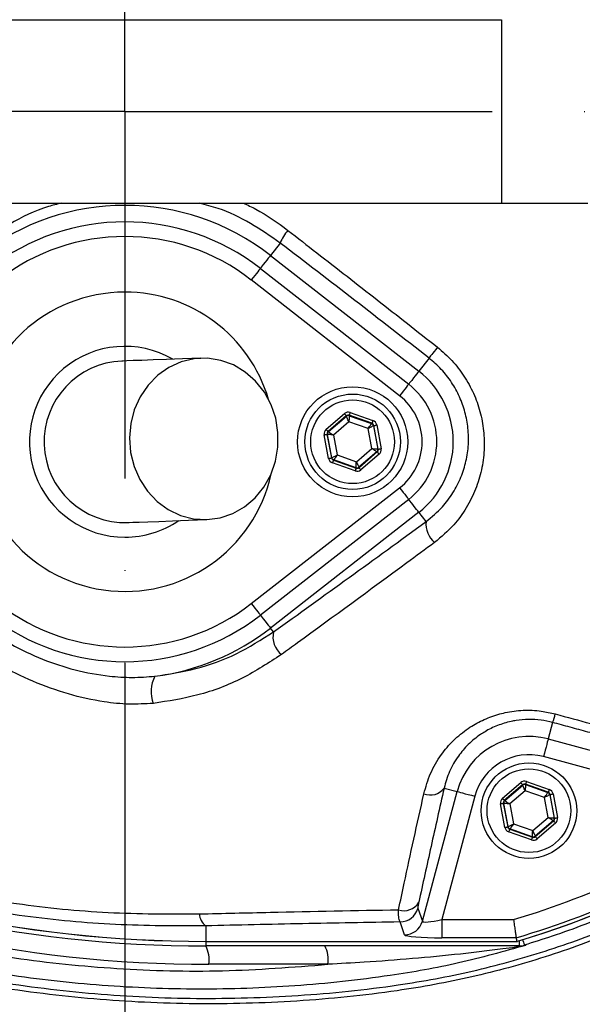
# Model space of a CAD drawing. Extents: x 0 to 10040, y 0 to 6534.
# Drawn here: x 3091 to 3167, y 1280 to 1414 of the extents above; entities that cross this region are included whole.
import ezdxf

# ---------------------------------------------------------------- set-up
doc = ezdxf.new("R2010")
doc.units = 0
doc.header["$LTSCALE"] = 5
doc.linetypes.add('GEN7', pattern=[15, 10, -2.5, 0, -2.5])
doc.layers.get('0').update_dxf_attribs({"linetype": 'CONTINUOUS'})
doc.layers.get('DEFPOINTS').update_dxf_attribs({"linetype": 'CONTINUOUS'})
doc.layers.add('7', color=4, linetype='GEN7')
doc.styles.add('ISO', font='GENISO.SHX')
doc.dimstyles.new('GEN-ISO', dxfattribs={"dimtxt": 50, "dimasz": 50, "dimexe": 40, "dimexo": 1, "dimgap": 30, "dimtad": 0, "dimtih": 1, "dimtoh": 1, "dimdec": 1, "dimtxsty": 'ISO', "dimcen": 2, "dimclrd": 256, "dimclre": 256, "dimclrt": 2, "dimazin": 3, "dimtp": 0.1, "dimtm": 0.1, "dimtfac": 0.05, "dimtdec": 1, "dimtix": 1, "dimtmove": 0, "dimatfit": 3, "dimtolj": 1})

# ---------------------------------------------------------------- blocks, each defined once
blk = doc.blocks.new('*D25')
at = {"color": 3}
for p, q in [((3415.98, 1401.55), (3716.45, 1401.55)), ((3691.45, 1111.55), (3691.45, 1366.55)), ((3081.86, 1076.55), (3716.45, 1076.55))]:
    blk.add_line(p, q, dxfattribs=at)
for points in [[(3685.62, 1366.55), (3697.28, 1366.55), (3691.45, 1401.55)], [(3685.62, 1111.55), (3697.28, 1111.55), (3691.45, 1076.55)]]:
    blk.add_solid(points, dxfattribs=at)
at = {"layer": 'DEFPOINTS', "color": 0}
for p in [(3414.98, 1401.55), (3691.45, 1401.55), (3080.86, 1076.55)]:
    blk.add_point(p, dxfattribs=at)
at = {"color": 2, "insert": (3635.78, 1239.05), "char_height": 50, "attachment_point": 5, "rotation": 90, "style": 'ISO'}
blk.add_mtext('\\A1;325', dxfattribs=at)
blk = doc.blocks.new('*D26')
at = {"color": 3}
for p, q in [((3136.05, 1640.35), (3716.45, 1640.35)), ((3691.45, 1605.35), (3691.45, 1436.55)), ((3415.98, 1401.55), (3716.45, 1401.55))]:
    blk.add_line(p, q, dxfattribs=at)
for points in [[(3685.62, 1605.35), (3697.28, 1605.35), (3691.45, 1640.35)], [(3685.62, 1436.55), (3697.28, 1436.55), (3691.45, 1401.55)]]:
    blk.add_solid(points, dxfattribs=at)
at = {"layer": 'DEFPOINTS', "color": 0}
for p in [(3135.05, 1640.35), (3414.98, 1401.55), (3691.45, 1401.55)]:
    blk.add_point(p, dxfattribs=at)
at = {"color": 2, "insert": (3635.82, 1520.95), "char_height": 50, "attachment_point": 5, "rotation": 90, "style": 'ISO'}
blk.add_mtext('\\A1;239', dxfattribs=at)
blk = doc.blocks.new('*D27')
at = {"color": 3}
for p, q in [((2764.98, 1382.25), (2764.98, 811.35)), ((3419.98, 1382.25), (3419.98, 811.35)), ((3384.98, 836.35), (2799.98, 836.35))]:
    blk.add_line(p, q, dxfattribs=at)
for points in [[(2799.98, 842.18), (2799.98, 830.51), (2764.98, 836.35)], [(3384.98, 842.18), (3384.98, 830.51), (3419.98, 836.35)]]:
    blk.add_solid(points, dxfattribs=at)
at = {"layer": 'DEFPOINTS', "color": 0}
for p in [(2764.98, 1383.25), (3419.98, 1383.25), (2764.98, 836.35)]:
    blk.add_point(p, dxfattribs=at)
at = {"color": 2, "insert": (3092.48, 893.3), "char_height": 50, "attachment_point": 5, "style": 'ISO'}
blk.add_mtext('\\A1;655', dxfattribs=at)

msp = doc.modelspace()

# ---------------------------------------------------------------- linework, layer by layer
at = {"color": 7, "linetype": 'CONTINUOUS'}
for p, q in [((3074.19, 1414.05), (3156.24, 1414.05)), ((3156.24, 1414.05), (3156.24, 1389.05)), ((3074.19, 1389.05), (3156.24, 1389.05)), ((3156.24, 1389.05), (3168.01, 1389.05)), ((3126.12, 1383.63), (3124.8, 1381.93)), ((3124.8, 1381.93), (3144.99, 1366.17)), ((3123.42, 1380.17), (3143.61, 1364.41)), ((3142.38, 1362.83), (3122.19, 1378.59)), ((3146.38, 1367.95), (3144.99, 1366.17)), ((3132.37, 1358.25), (3134.86, 1360.39)), ((3135.65, 1360.53), (3138.74, 1359.44)), ((3135.12, 1360.08), (3132.63, 1357.95)), ((3132.68, 1357.93), (3135.13, 1360.03)), ((3135.48, 1359.27), (3133.38, 1357.47)), ((3135.13, 1360.03), (3135.12, 1360.08)), ((3138.08, 1358.35), (3135.48, 1359.27)), ((3135.51, 1360.16), (3135.52, 1360.1)), ((3138.61, 1359.07), (3135.51, 1360.16)), ((3135.52, 1360.1), (3138.57, 1359.03)), ((3138.57, 1359.03), (3138.61, 1359.07)), ((3139.26, 1358.84), (3139.87, 1355.61)), ((3132.7, 1354.27), (3132.1, 1357.5)), ((3132.55, 1357.55), (3132.49, 1357.57)), ((3132.49, 1357.57), (3133.1, 1354.34)), ((3133.14, 1354.38), (3132.55, 1357.55)), ((3132.63, 1357.95), (3132.68, 1357.93)), ((3138.59, 1355.63), (3138.08, 1358.35)), ((3138.87, 1358.76), (3138.83, 1358.72)), ((3138.83, 1358.72), (3139.42, 1355.55)), ((3139.47, 1355.53), (3138.87, 1358.76)), ((3133.38, 1357.47), (3133.88, 1354.75)), ((3136.49, 1353.84), (3138.59, 1355.63)), ((3139.29, 1355.18), (3136.84, 1353.08)), ((3136.85, 1353.02), (3139.34, 1355.16)), ((3139.6, 1354.85), (3137.11, 1352.72)), ((3139.34, 1355.16), (3139.29, 1355.18)), ((3139.42, 1355.55), (3139.47, 1355.53)), ((3133.1, 1354.34), (3133.14, 1354.38)), ((3136.32, 1352.57), (3133.22, 1353.66)), ((3133.4, 1354.08), (3133.36, 1354.04)), ((3133.36, 1354.04), (3136.45, 1352.95)), ((3136.44, 1353), (3133.4, 1354.08)), ((3133.88, 1354.75), (3136.49, 1353.84)), ((3136.45, 1352.95), (3136.44, 1353)), ((3136.84, 1353.08), (3136.85, 1353.02)), ((3122.19, 1334.51), (3142.38, 1350.27)), ((3143.61, 1348.7), (3123.42, 1332.93)), ((3144.99, 1346.94), (3124.8, 1331.17)), ((3145.97, 1345.68), (3144.99, 1346.94)), ((3125.21, 1330.65), (3124.8, 1331.17)), ((3163.2, 1318.31), (3162.6, 1316.07)), ((3162.6, 1316.07), (3193.38, 1307.82)), ((3189.29, 1306.33), (3161.96, 1313.66)), ((3148.44, 1309.38), (3150.2, 1308.91)), ((3156.37, 1307.99), (3158.86, 1310.12)), ((3159.12, 1309.82), (3156.63, 1307.68)), ((3156.68, 1307.67), (3159.13, 1309.76)), ((3159.13, 1309.76), (3159.12, 1309.82)), ((3159.51, 1309.89), (3159.52, 1309.84)), ((3162.61, 1308.8), (3159.51, 1309.89)), ((3159.52, 1309.84), (3162.57, 1308.77)), ((3159.65, 1310.27), (3162.74, 1309.18)), ((3145.47, 1291.23), (3150.2, 1308.91)), ((3152.62, 1308.26), (3148.11, 1291.47)), ((3159.48, 1309.01), (3157.38, 1307.21)), ((3162.08, 1308.09), (3159.48, 1309.01)), ((3162.59, 1305.37), (3162.08, 1308.09)), ((3162.57, 1308.77), (3162.61, 1308.8)), ((3162.87, 1308.5), (3162.83, 1308.46)), ((3162.83, 1308.46), (3163.42, 1305.29)), ((3163.47, 1305.27), (3162.87, 1308.5)), ((3163.26, 1308.57), (3163.87, 1305.35)), ((3156.7, 1304.01), (3156.1, 1307.23)), ((3156.55, 1307.29), (3156.49, 1307.31)), ((3156.49, 1307.31), (3157.1, 1304.08)), ((3157.14, 1304.12), (3156.55, 1307.29)), ((3156.63, 1307.68), (3156.68, 1307.67)), ((3157.38, 1307.21), (3157.88, 1304.49)), ((3160.49, 1303.57), (3162.59, 1305.37)), ((3163.42, 1305.29), (3163.47, 1305.27)), ((3157.1, 1304.08), (3157.14, 1304.12)), ((3157.88, 1304.49), (3160.49, 1303.57)), ((3163.29, 1304.91), (3160.84, 1302.81)), ((3160.85, 1302.76), (3163.34, 1304.89)), ((3163.6, 1304.59), (3161.11, 1302.45)), ((3163.34, 1304.89), (3163.29, 1304.91)), ((3160.32, 1302.31), (3157.22, 1303.4)), ((3157.4, 1303.81), (3157.36, 1303.78)), ((3157.36, 1303.78), (3160.45, 1302.69)), ((3160.44, 1302.74), (3157.4, 1303.81)), ((3160.45, 1302.69), (3160.44, 1302.74)), ((3160.84, 1302.81), (3160.85, 1302.76)), ((3144.85, 1292.99), (3145.47, 1291.23)), ((3115.98, 1290.6), (3115.98, 1288.49)), ((3143.06, 1289.39), (3142.44, 1291.14)), ((3148.11, 1291.47), (3157.88, 1291.47)), ((3148.11, 1291.47), (3148.11, 1288.97)), ((3115.98, 1288.49), (3158.31, 1288.49)), ((3115.98, 1288.48), (3115.98, 1288.49)), ((3115.98, 1288.48), (3115.98, 1287.86)), ((3158.63, 1287.86), (3115.98, 1287.86)), ((3158.24, 1288.97), (3148.11, 1288.97)), ((3158.63, 1288.58), (3158.63, 1287.86)), ((3132.62, 1285.36), (3116.42, 1285.36))]:
    msp.add_line(p, q, dxfattribs=at)
for points in [[(3124.8, 1381.93), (3124.75, 1381.87), (3124.65, 1381.74), (3124.5, 1381.55), (3124.3, 1381.3), (3124.08, 1381.01), (3123.82, 1380.68), (3123.55, 1380.33), (3123.42, 1380.17)], [(3123.42, 1380.17), (3123.4, 1380.15), (3123.34, 1380.06), (3123.22, 1379.92), (3123.07, 1379.72), (3122.88, 1379.48), (3122.67, 1379.2), (3122.43, 1378.91), (3122.19, 1378.59)], [(3147.53, 1369.43), (3147.31, 1369.14), (3147.1, 1368.87), (3146.91, 1368.63), (3146.74, 1368.42), (3146.6, 1368.24), (3146.5, 1368.1), (3146.42, 1368), (3146.38, 1367.95)], [(3115.33, 1367.93), (3112.84, 1367.84), (3110.66, 1367.77), (3108.82, 1367.7), (3107.3, 1367.64), (3106.11, 1367.6), (3105.26, 1367.57), (3104.75, 1367.55), (3104.58, 1367.55)], [(3116.13, 1345.95), (3117.93, 1346.19), (3119.66, 1346.78), (3121.26, 1347.69), (3122.69, 1348.9), (3123.89, 1350.37), (3124.83, 1352.06), (3125.48, 1353.89), (3125.81, 1355.83), (3125.82, 1357.8), (3125.51, 1359.75), (3124.88, 1361.6), (3123.96, 1363.3), (3122.77, 1364.8), (3121.36, 1366.05), (3119.76, 1367.01), (3118.04, 1367.64), (3116.24, 1367.92), (3114.42, 1367.86), (3112.65, 1367.44), (3110.98, 1366.69), (3109.45, 1365.62), (3108.13, 1364.27), (3107.06, 1362.69), (3106.26, 1360.92), (3105.77, 1359.03), (3105.59, 1357.07), (3105.75, 1355.1), (3106.22, 1353.2), (3107, 1351.41), (3108.06, 1349.8), (3109.37, 1348.42), (3110.88, 1347.32), (3112.54, 1346.52), (3114.31, 1346.06), (3116.13, 1345.95)], [(3144.99, 1366.17), (3144.94, 1366.1), (3144.84, 1365.97), (3144.69, 1365.78), (3144.5, 1365.54), (3144.27, 1365.25), (3144.02, 1364.92), (3143.74, 1364.57), (3143.62, 1364.41)], [(3143.61, 1364.41), (3143.59, 1364.38), (3143.53, 1364.29), (3143.42, 1364.15), (3143.26, 1363.95), (3143.07, 1363.71), (3142.86, 1363.44), (3142.63, 1363.14), (3142.38, 1362.83)], [(3134.86, 1360.39), (3134.91, 1360.33), (3134.96, 1360.27), (3135, 1360.22), (3135.04, 1360.17), (3135.07, 1360.14), (3135.1, 1360.11), (3135.11, 1360.09), (3135.12, 1360.08)], [(3135.65, 1360.53), (3135.62, 1360.46), (3135.6, 1360.39), (3135.57, 1360.33), (3135.55, 1360.27), (3135.54, 1360.22), (3135.52, 1360.19), (3135.52, 1360.17), (3135.51, 1360.16)], [(3135.48, 1359.27), (3135.41, 1359.42), (3135.34, 1359.56), (3135.29, 1359.69), (3135.23, 1359.8), (3135.19, 1359.9), (3135.16, 1359.97), (3135.14, 1360.01), (3135.13, 1360.03)], [(3135.52, 1360.1), (3135.52, 1360.08), (3135.52, 1360.03), (3135.51, 1359.96), (3135.51, 1359.85), (3135.5, 1359.73), (3135.49, 1359.58), (3135.48, 1359.43), (3135.48, 1359.27)], [(3138.08, 1358.35), (3138.18, 1358.48), (3138.27, 1358.61), (3138.35, 1358.72), (3138.42, 1358.83), (3138.48, 1358.91), (3138.53, 1358.97), (3138.56, 1359.01), (3138.57, 1359.03)], [(3138.74, 1359.44), (3138.72, 1359.37), (3138.69, 1359.3), (3138.67, 1359.24), (3138.65, 1359.18), (3138.63, 1359.13), (3138.62, 1359.1), (3138.61, 1359.07), (3138.61, 1359.07)], [(3138.87, 1358.76), (3138.88, 1358.76), (3138.9, 1358.77), (3138.94, 1358.77), (3138.99, 1358.78), (3139.05, 1358.79), (3139.11, 1358.81), (3139.19, 1358.82), (3139.26, 1358.84)], [(3132.1, 1357.5), (3132.18, 1357.51), (3132.25, 1357.52), (3132.32, 1357.54), (3132.38, 1357.55), (3132.42, 1357.56), (3132.46, 1357.56), (3132.48, 1357.57), (3132.49, 1357.57)], [(3132.37, 1358.25), (3132.42, 1358.19), (3132.46, 1358.14), (3132.51, 1358.08), (3132.55, 1358.04), (3132.58, 1358), (3132.61, 1357.97), (3132.62, 1357.95), (3132.63, 1357.95)], [(3133.38, 1357.47), (3133.22, 1357.49), (3133.06, 1357.5), (3132.92, 1357.52), (3132.79, 1357.53), (3132.69, 1357.54), (3132.61, 1357.54), (3132.57, 1357.55), (3132.55, 1357.55)], [(3132.68, 1357.93), (3132.7, 1357.92), (3132.74, 1357.89), (3132.8, 1357.85), (3132.89, 1357.79), (3132.99, 1357.72), (3133.11, 1357.64), (3133.24, 1357.56), (3133.38, 1357.47)], [(3138.83, 1358.72), (3138.81, 1358.72), (3138.77, 1358.69), (3138.7, 1358.66), (3138.6, 1358.61), (3138.49, 1358.56), (3138.36, 1358.49), (3138.23, 1358.42), (3138.08, 1358.35)], [(3139.29, 1355.18), (3139.27, 1355.19), (3139.23, 1355.21), (3139.16, 1355.26), (3139.08, 1355.31), (3138.97, 1355.38), (3138.85, 1355.46), (3138.72, 1355.55), (3138.59, 1355.63)], [(3138.59, 1355.63), (3138.75, 1355.62), (3138.9, 1355.6), (3139.05, 1355.59), (3139.17, 1355.58), (3139.27, 1355.57), (3139.35, 1355.56), (3139.4, 1355.56), (3139.42, 1355.55)], [(3139.34, 1355.16), (3139.35, 1355.15), (3139.36, 1355.13), (3139.38, 1355.1), (3139.42, 1355.07), (3139.46, 1355.02), (3139.5, 1354.97), (3139.55, 1354.91), (3139.6, 1354.85)], [(3139.47, 1355.53), (3139.48, 1355.54), (3139.5, 1355.54), (3139.54, 1355.55), (3139.59, 1355.56), (3139.65, 1355.57), (3139.72, 1355.58), (3139.79, 1355.59), (3139.87, 1355.61)], [(3132.7, 1354.27), (3132.78, 1354.28), (3132.85, 1354.3), (3132.92, 1354.31), (3132.98, 1354.32), (3133.03, 1354.33), (3133.06, 1354.34), (3133.09, 1354.34), (3133.1, 1354.34)], [(3133.14, 1354.38), (3133.16, 1354.39), (3133.2, 1354.41), (3133.27, 1354.45), (3133.36, 1354.49), (3133.47, 1354.55), (3133.6, 1354.61), (3133.74, 1354.68), (3133.88, 1354.75)], [(3133.36, 1354.04), (3133.35, 1354.03), (3133.35, 1354.01), (3133.33, 1353.97), (3133.32, 1353.93), (3133.3, 1353.87), (3133.27, 1353.81), (3133.25, 1353.73), (3133.22, 1353.66)], [(3133.88, 1354.75), (3133.79, 1354.62), (3133.7, 1354.5), (3133.62, 1354.38), (3133.54, 1354.28), (3133.48, 1354.19), (3133.44, 1354.13), (3133.41, 1354.09), (3133.4, 1354.08)], [(3136.44, 1353), (3136.44, 1353.02), (3136.45, 1353.07), (3136.45, 1353.15), (3136.46, 1353.25), (3136.46, 1353.38), (3136.47, 1353.52), (3136.48, 1353.67), (3136.49, 1353.84)], [(3136.49, 1353.84), (3136.56, 1353.69), (3136.62, 1353.55), (3136.68, 1353.42), (3136.73, 1353.3), (3136.78, 1353.21), (3136.81, 1353.14), (3136.83, 1353.09), (3136.84, 1353.08)], [(3136.45, 1352.95), (3136.45, 1352.94), (3136.44, 1352.92), (3136.43, 1352.88), (3136.41, 1352.84), (3136.39, 1352.78), (3136.37, 1352.71), (3136.35, 1352.64), (3136.32, 1352.57)], [(3136.85, 1353.02), (3136.85, 1353.01), (3136.87, 1353), (3136.89, 1352.97), (3136.92, 1352.93), (3136.96, 1352.88), (3137.01, 1352.83), (3137.06, 1352.78), (3137.11, 1352.72)], [(3142.38, 1350.27), (3142.63, 1349.96), (3142.86, 1349.66), (3143.07, 1349.39), (3143.26, 1349.15), (3143.42, 1348.95), (3143.53, 1348.81), (3143.59, 1348.72), (3143.61, 1348.7)], [(3144.99, 1346.94), (3144.94, 1347), (3144.84, 1347.13), (3144.69, 1347.32), (3144.5, 1347.57), (3144.27, 1347.86), (3144.02, 1348.19), (3143.74, 1348.54), (3143.62, 1348.7)], [(3105.38, 1345.56), (3105.55, 1345.57), (3106.06, 1345.58), (3106.91, 1345.61), (3108.09, 1345.66), (3109.61, 1345.71), (3111.46, 1345.78), (3113.63, 1345.86), (3116.13, 1345.95)], [(3122.19, 1334.51), (3122.43, 1334.2), (3122.67, 1333.9), (3122.88, 1333.63), (3123.07, 1333.39), (3123.22, 1333.19), (3123.34, 1333.05), (3123.4, 1332.96), (3123.42, 1332.93)], [(3123.42, 1332.93), (3123.55, 1332.77), (3123.82, 1332.42), (3124.08, 1332.09), (3124.3, 1331.8), (3124.5, 1331.56), (3124.65, 1331.37), (3124.75, 1331.24), (3124.8, 1331.17)], [(3162.6, 1316.07), (3162.59, 1316), (3162.54, 1315.85), (3162.48, 1315.62), (3162.4, 1315.32), (3162.31, 1314.96), (3162.2, 1314.55), (3162.08, 1314.11), (3161.96, 1313.66)], [(3158.86, 1310.12), (3158.91, 1310.07), (3158.96, 1310.01), (3159, 1309.96), (3159.04, 1309.91), (3159.07, 1309.87), (3159.1, 1309.85), (3159.11, 1309.83), (3159.12, 1309.82)], [(3159.48, 1309.01), (3159.41, 1309.15), (3159.34, 1309.29), (3159.29, 1309.42), (3159.23, 1309.54), (3159.19, 1309.63), (3159.16, 1309.7), (3159.14, 1309.75), (3159.13, 1309.76)], [(3159.52, 1309.84), (3159.52, 1309.82), (3159.52, 1309.77), (3159.51, 1309.69), (3159.51, 1309.59), (3159.5, 1309.46), (3159.49, 1309.32), (3159.48, 1309.17), (3159.48, 1309.01)], [(3159.65, 1310.27), (3159.62, 1310.2), (3159.6, 1310.13), (3159.57, 1310.06), (3159.55, 1310.01), (3159.54, 1309.96), (3159.52, 1309.92), (3159.52, 1309.9), (3159.51, 1309.89)], [(3150.2, 1308.91), (3150.27, 1308.89), (3150.42, 1308.85), (3150.65, 1308.79), (3150.95, 1308.71), (3151.31, 1308.61), (3151.72, 1308.5), (3152.16, 1308.39), (3152.62, 1308.26)], [(3156.37, 1307.99), (3156.42, 1307.93), (3156.46, 1307.87), (3156.51, 1307.82), (3156.55, 1307.78), (3156.58, 1307.74), (3156.61, 1307.71), (3156.62, 1307.69), (3156.63, 1307.68)], [(3162.08, 1308.09), (3162.18, 1308.22), (3162.27, 1308.34), (3162.35, 1308.46), (3162.42, 1308.56), (3162.48, 1308.65), (3162.53, 1308.71), (3162.56, 1308.75), (3162.57, 1308.77)], [(3162.83, 1308.46), (3162.81, 1308.45), (3162.77, 1308.43), (3162.7, 1308.4), (3162.6, 1308.35), (3162.49, 1308.29), (3162.36, 1308.23), (3162.23, 1308.16), (3162.08, 1308.09)], [(3162.74, 1309.18), (3162.72, 1309.11), (3162.69, 1309.04), (3162.67, 1308.97), (3162.65, 1308.92), (3162.63, 1308.87), (3162.62, 1308.83), (3162.61, 1308.81), (3162.61, 1308.8)], [(3162.87, 1308.5), (3162.88, 1308.5), (3162.9, 1308.5), (3162.94, 1308.51), (3162.99, 1308.52), (3163.05, 1308.53), (3163.11, 1308.54), (3163.19, 1308.56), (3163.26, 1308.57)], [(3156.1, 1307.23), (3156.18, 1307.25), (3156.25, 1307.26), (3156.32, 1307.27), (3156.38, 1307.29), (3156.42, 1307.29), (3156.46, 1307.3), (3156.48, 1307.31), (3156.49, 1307.31)], [(3157.38, 1307.21), (3157.22, 1307.22), (3157.06, 1307.24), (3156.92, 1307.25), (3156.79, 1307.26), (3156.69, 1307.27), (3156.61, 1307.28), (3156.57, 1307.29), (3156.55, 1307.29)], [(3156.68, 1307.67), (3156.7, 1307.66), (3156.74, 1307.63), (3156.8, 1307.59), (3156.89, 1307.53), (3156.99, 1307.46), (3157.11, 1307.38), (3157.24, 1307.3), (3157.38, 1307.21)], [(3163.29, 1304.91), (3163.27, 1304.92), (3163.23, 1304.95), (3163.16, 1304.99), (3163.08, 1305.05), (3162.97, 1305.12), (3162.85, 1305.2), (3162.72, 1305.28), (3162.59, 1305.37)], [(3162.59, 1305.37), (3162.75, 1305.36), (3162.9, 1305.34), (3163.05, 1305.33), (3163.17, 1305.31), (3163.27, 1305.3), (3163.35, 1305.3), (3163.4, 1305.29), (3163.42, 1305.29)], [(3163.47, 1305.27), (3163.48, 1305.27), (3163.5, 1305.28), (3163.54, 1305.28), (3163.59, 1305.29), (3163.65, 1305.3), (3163.72, 1305.32), (3163.79, 1305.33), (3163.87, 1305.35)], [(3156.7, 1304.01), (3156.78, 1304.02), (3156.85, 1304.03), (3156.92, 1304.05), (3156.98, 1304.06), (3157.03, 1304.07), (3157.06, 1304.07), (3157.09, 1304.08), (3157.1, 1304.08)], [(3157.14, 1304.12), (3157.16, 1304.13), (3157.2, 1304.15), (3157.27, 1304.18), (3157.36, 1304.23), (3157.47, 1304.29), (3157.6, 1304.35), (3157.74, 1304.42), (3157.88, 1304.49)], [(3157.88, 1304.49), (3157.79, 1304.36), (3157.7, 1304.23), (3157.62, 1304.12), (3157.54, 1304.02), (3157.48, 1303.93), (3157.44, 1303.87), (3157.41, 1303.83), (3157.4, 1303.81)], [(3163.34, 1304.89), (3163.35, 1304.89), (3163.36, 1304.87), (3163.38, 1304.84), (3163.42, 1304.8), (3163.46, 1304.76), (3163.5, 1304.71), (3163.55, 1304.65), (3163.6, 1304.59)], [(3157.36, 1303.78), (3157.35, 1303.77), (3157.35, 1303.75), (3157.33, 1303.71), (3157.32, 1303.66), (3157.3, 1303.61), (3157.27, 1303.54), (3157.25, 1303.47), (3157.22, 1303.4)], [(3160.45, 1302.69), (3160.45, 1302.68), (3160.44, 1302.65), (3160.43, 1302.62), (3160.41, 1302.57), (3160.39, 1302.52), (3160.37, 1302.45), (3160.35, 1302.38), (3160.32, 1302.31)], [(3160.44, 1302.74), (3160.44, 1302.76), (3160.45, 1302.81), (3160.45, 1302.89), (3160.46, 1302.99), (3160.46, 1303.11), (3160.47, 1303.26), (3160.48, 1303.41), (3160.49, 1303.57)], [(3160.49, 1303.57), (3160.56, 1303.43), (3160.62, 1303.29), (3160.68, 1303.16), (3160.73, 1303.04), (3160.78, 1302.95), (3160.81, 1302.88), (3160.83, 1302.83), (3160.84, 1302.81)], [(3160.85, 1302.76), (3160.85, 1302.75), (3160.87, 1302.73), (3160.89, 1302.71), (3160.92, 1302.67), (3160.96, 1302.62), (3161.01, 1302.57), (3161.06, 1302.51), (3161.11, 1302.45)], [(3159.12, 1288.72), (3159.15, 1288.62), (3159.22, 1288.4), (3159.27, 1288.22), (3159.32, 1288.09), (3159.34, 1288), (3159.35, 1287.97)]]:
    msp.add_lwpolyline(points, dxfattribs=at)
for centre, radius in [((3104.98, 1401.55), 162.5), ((3104.98, 1401.55), 160), ((3135.98, 1356.55), 7.5), ((3135.98, 1356.55), 6.5), ((3135.98, 1356.55), 5.7), ((3159.98, 1306.29), 6.5), ((3159.98, 1306.29), 5.7)]:
    msp.add_circle(centre, radius, dxfattribs=at)
for centre, radius, start, end in [((3104.98, 1401.55), 162.5, 90, 270), ((3104.98, 1401.55), 162.5, 270, 0), ((3104.98, 1356.55), 32.2, 52.0201, 127.9799), ((3104.98, 1356.55), 29.96, 52.0201, 127.9799), ((3104.98, 1356.55), 27.96, 52.0201, 127.9799), ((3131.85, 1381.32), 6.17, 139.3049, 158.0448), ((3104.98, 1356.55), 20.39, 90, 347.6961), ((3104.98, 1356.55), 20.39, 16.4548, 90), ((3124.98, 1401.55), 117.88, 286.424, 346.1844), ((3124.98, 1401.55), 117.87, 286.4237, 345.8468), ((3104.98, 1356.55), 13, 59.8712, 270), ((3104.98, 1356.55), 11, 92.0755, 272.0755), ((3137.48, 1356.55), 12.2, 307.9799, 52.0201), ((3137.48, 1356.55), 9.96, 0, 52.0201), ((3137.48, 1356.55), 7.96, 307.9799, 52.0201), ((3135.39, 1359.72), 0.4, 70.5937, 130.5742), ((3138.43, 1358.65), 0.4, 10.5934, 70.574), ((3132.94, 1357.62), 0.4, 130.5942, 190.5731), ((3137.48, 1356.55), 9.96, 307.9799, 0), ((3139.03, 1355.48), 0.4, 310.5949, 10.5723), ((3133.53, 1354.45), 0.4, 190.5946, 250.5725), ((3136.58, 1353.38), 0.4, 250.5937, 310.5742), ((3104.98, 1356.55), 13, 270, 304.2797), ((3149.35, 1345.39), 3.39, 175.0909, 229.1498), ((3104.98, 1356.55), 27.96, 232.0201, 307.9799), ((3104.98, 1356.55), 29.96, 232.0201, 307.9799), ((3104.98, 1356.55), 32.2, 277.2767, 307.9799), ((3128.2, 1329.96), 3.07, 167.0174, 231.3788), ((3112.98, 1322.53), 4.44, 152.0162, 201.4116), ((3153.56, 1322.01), 10.33, 339.0087, 345.7633), ((3159.98, 1306.29), 10.12, 75, 165), ((3159.98, 1306.29), 7.63, 75, 165), ((3146.57, 1310.75), 2.32, 247.4702, 323.8778), ((3159.39, 1309.46), 0.4, 70.5938, 130.5728), ((3162.43, 1308.39), 0.4, 10.5937, 70.573), ((3156.94, 1307.36), 0.4, 130.5964, 190.5718), ((3124.98, 1401.55), 114.9, 286.6365, 304.0321), ((3163.03, 1305.22), 0.4, 310.595, 10.5722), ((3115.98, 1459.86), 172, 245, 270), ((3115.98, 1459.86), 171.38, 245, 270), ((3115.98, 1459.86), 171.37, 245, 270), ((3157.53, 1304.19), 0.4, 190.5953, 250.5728), ((3124.98, 1401.55), 117.39, 286.4578, 304.0321), ((3160.58, 1303.12), 0.4, 250.5952, 310.5717), ((3116.42, 1459.86), 174.5, 245, 270), ((3142.99, 1294.96), 2.29, 250.5827, 330.1692), ((3117.43, 1292.45), 2.35, 185.3904, 231.8834), ((3142.43, 1293.65), 2.51, 270.1206, 344.6973), ((3143.05, 1291.89), 2.51, 270.1206, 344.6971), ((3112.49, 1285.97), 3.97, 351.2206, 28.4816), ((3128.7, 1285.97), 3.97, 351.2206, 28.4815), ((3158.75, 1286.89), 0.976, 90.8931, 125.6693), ((3158.63, 1290.35), 2.49, 270.0014, 286.9293)]:
    msp.add_arc(centre, radius, start, end, dxfattribs=at)
for centre, major_axis, ratio, start_param, end_param in [((3135.38, 1359.78), (0.147, -0.787), 0.999797, 2.618082, 3.665103), ((3135.38, 1359.78), (-0.074, 0.393), 0.999391, 5.759674, 6.806696), ((3138.48, 1358.69), (0.304, 0.26), 0.999391, 5.759674, 6.806696), ((3138.48, 1358.69), (-0.608, -0.521), 0.999797, 2.618082, 3.665103), ((3132.89, 1357.64), (0.755, -0.266), 0.999797, 2.618082, 3.665103), ((3132.89, 1357.64), (0.377, -0.133), 0.999391, 2.618082, 3.665103), ((3139.08, 1355.46), (0.377, -0.133), 0.999391, 5.759674, 6.806696), ((3139.08, 1355.46), (-0.755, 0.266), 0.999797, 2.618082, 3.665103), ((3133.49, 1354.42), (0.608, 0.521), 0.999797, 2.618082, 3.665103), ((3133.49, 1354.42), (0.304, 0.26), 0.999391, 2.618082, 3.665103), ((3136.59, 1353.33), (-0.147, 0.787), 0.999797, 2.618082, 3.665103), ((3136.59, 1353.33), (-0.074, 0.393), 0.999391, 2.618082, 3.665103), ((3159.38, 1309.52), (0.147, -0.787), 0.999797, 2.618082, 3.665103), ((3159.38, 1309.52), (-0.074, 0.393), 0.999391, 5.759674, 6.806696), ((3156.89, 1307.38), (0.755, -0.266), 0.999797, 2.618082, 3.665103), ((3162.48, 1308.43), (0.304, 0.26), 0.999391, 5.759674, 6.806696), ((3162.48, 1308.43), (-0.608, -0.521), 0.999797, 2.618082, 3.665103), ((3156.89, 1307.38), (0.377, -0.133), 0.999391, 2.618082, 3.665103), ((3163.08, 1305.2), (0.377, -0.133), 0.999391, 5.759674, 6.806696), ((3163.08, 1305.2), (-0.755, 0.266), 0.999797, 2.618082, 3.665103), ((3157.49, 1304.15), (0.608, 0.521), 0.999797, 2.618082, 3.665103), ((3157.49, 1304.15), (0.304, 0.26), 0.999391, 2.618082, 3.665103), ((3160.59, 1303.06), (-0.074, 0.393), 0.999391, 2.618082, 3.665103), ((3160.59, 1303.06), (-0.147, 0.787), 0.999797, 2.618082, 3.665103), ((3148.23, 1291.9), (2.76, 0.68), 0.139921, 3.11717, 4.635607), ((3148.23, 1289.41), (5.18, 0.01), 0.084464, 3.17115, 4.689586)]:
    msp.add_ellipse(centre, major_axis=major_axis, ratio=ratio, start_param=start_param, end_param=end_param, dxfattribs=at)
for points, knots in [([(3197.26, 1304.3), (3194.69, 1302.48), (3189.54, 1298.85), (3181.06, 1294.05), (3171.95, 1289.79), (3162.22, 1286.24), (3152.23, 1283.5), (3140.96, 1281.45), (3128.4, 1280.2), (3114.59, 1279.81), (3100.74, 1280.47), (3087.56, 1282.1), (3075.12, 1284.58), (3063.43, 1287.72), (3051.98, 1291.62), (3040.85, 1296.24), (3030.04, 1301.58), (3019.61, 1307.66), (3009.57, 1314.43), (3000.04, 1321.83), (2991.05, 1329.79), (2983.55, 1337.4), (2977.31, 1344.42), (2972.23, 1350.81), (2967.62, 1357.58), (2963.59, 1364.95), (2960.29, 1372.91), (2957.76, 1381.36), (2956.09, 1390.06), (2955.37, 1398.91), (2955.55, 1407.8), (2956.58, 1416.02), (2958.25, 1423.48), (2960.34, 1430.18), (2963.04, 1436.89), (2966.44, 1443.48), (2970.54, 1449.88), (2975.08, 1455.94), (2981.23, 1463.23), (2989.22, 1471.61), (2999.35, 1480.76), (3010.19, 1489.18), (3021.61, 1496.74), (3033.56, 1503.4), (3045.96, 1509.13), (3058.79, 1513.96), (3071.53, 1517.69), (3084.07, 1520.38), (3096.32, 1522.15), (3108.64, 1523.11), (3120.29, 1523.21), (3131.19, 1522.66), (3141.34, 1521.57), (3151.38, 1519.78), (3161.21, 1517.21), (3170.78, 1513.79), (3180.03, 1509.58), (3188.91, 1504.62), (3194.54, 1500.83), (3197.26, 1498.81), (3197.26, 1498.81)], [0, 0, 0, 0, 0.015332, 0.030665, 0.047482, 0.064359, 0.08124, 0.098061, 0.120381, 0.142779, 0.165173, 0.187488, 0.20692, 0.226431, 0.245971, 0.265487, 0.284925, 0.304718, 0.324581, 0.344473, 0.364345, 0.384147, 0.397765, 0.411419, 0.425032, 0.438592, 0.452869, 0.467188, 0.481462, 0.495739, 0.510063, 0.524341, 0.535725, 0.547132, 0.558517, 0.571078, 0.583684, 0.596324, 0.60893, 0.631492, 0.65412, 0.676743, 0.699297, 0.721397, 0.743571, 0.765741, 0.787834, 0.807727, 0.827678, 0.847629, 0.867524, 0.884122, 0.900759, 0.917379, 0.933954, 0.950432, 0.966967, 0.983501, 0.999978, 1, 1, 1, 1]), ([(3198.14, 1497.22), (3197.75, 1497.51), (3194.68, 1499.83), (3188.7, 1503.87), (3179.9, 1508.81), (3170.72, 1513), (3161.22, 1516.42), (3151.44, 1519), (3141.44, 1520.8), (3131.32, 1521.9), (3120.43, 1522.47), (3108.79, 1522.38), (3096.46, 1521.43), (3084.2, 1519.66), (3071.66, 1516.97), (3058.92, 1513.23), (3046.09, 1508.38), (3033.7, 1502.62), (3021.76, 1495.95), (3010.37, 1488.36), (2999.57, 1479.92), (2989.48, 1470.75), (2981.54, 1462.38), (2975.45, 1455.13), (2970.99, 1449.13), (2966.95, 1442.8), (2963.61, 1436.3), (2960.97, 1429.69), (2958.92, 1423.1), (2957.29, 1415.77), (2956.28, 1407.69), (2956.1, 1398.96), (2956.81, 1390.26), (2958.44, 1381.7), (2960.92, 1373.4), (2964.15, 1365.55), (2968.11, 1358.28), (2972.65, 1351.57), (2977.66, 1345.24), (2983.84, 1338.25), (2991.3, 1330.64), (3000.25, 1322.67), (3009.76, 1315.25), (3019.77, 1308.45), (3030.18, 1302.36), (3040.98, 1296.99), (3052.11, 1292.36), (3063.56, 1288.45), (3075.25, 1285.3), (3087.7, 1282.82), (3100.88, 1281.2), (3114.74, 1280.55), (3128.56, 1280.96), (3141.09, 1282.23), (3152.31, 1284.3), (3162.22, 1287.03), (3171.88, 1290.57), (3181.13, 1294.92), (3189.95, 1299.97), (3195.41, 1303.91), (3198.14, 1305.88)], [0, 0, 0, 0, 0.002364, 0.01872, 0.035134, 0.051548, 0.067905, 0.084427, 0.100995, 0.11758, 0.134126, 0.154031, 0.173994, 0.193955, 0.213858, 0.235956, 0.25813, 0.280309, 0.302413, 0.32494, 0.347536, 0.370138, 0.392672, 0.405128, 0.417616, 0.430072, 0.442482, 0.453674, 0.464888, 0.476079, 0.490111, 0.504189, 0.518221, 0.532252, 0.546328, 0.560362, 0.573781, 0.587252, 0.600764, 0.61424, 0.634021, 0.653874, 0.673746, 0.693589, 0.713363, 0.732807, 0.752331, 0.771879, 0.791398, 0.810838, 0.833158, 0.85556, 0.877965, 0.900292, 0.916997, 0.933762, 0.950522, 0.967223, 0.983612, 1, 1, 1, 1]), ([(3159.35, 1515.14), (3161.9, 1514.31), (3167, 1512.66), (3175.19, 1509.2), (3183.87, 1504.75), (3192.84, 1499.07), (3201.28, 1492.63), (3208.97, 1485.61), (3215.86, 1478.08), (3221.98, 1470.14), (3227.42, 1461.72), (3232.15, 1452.86), (3236.1, 1443.59), (3239.27, 1433.97), (3241.62, 1424.12), (3243.13, 1414.16), (3243.76, 1404.13), (3243.55, 1394.11), (3242.5, 1384.14), (3240.63, 1374.31), (3237.91, 1364.67), (3234.4, 1355.29), (3230.12, 1346.23), (3225.09, 1337.57), (3219.34, 1329.37), (3212.92, 1321.68), (3205.88, 1314.55), (3197.89, 1307.71), (3189.44, 1301.73), (3180.65, 1296.61), (3172.06, 1292.49), (3164.9, 1289.71), (3160.62, 1288.37), (3159.35, 1287.97)], [0, 0, 0, 0, 0.026526, 0.053052, 0.0879563, 0.1230006, 0.158045, 0.1929494, 0.2259151, 0.2589987, 0.2920822, 0.325048, 0.3583482, 0.39177, 0.4251916, 0.4584918, 0.4914562, 0.5245384, 0.5576205, 0.5905847, 0.623549, 0.6566311, 0.689713, 0.7226771, 0.7556416, 0.7887237, 0.8218058, 0.85477, 0.8927046, 0.9240774, 0.9555008, 0.9868736, 1, 1, 1, 1]), ([(3096.34, 1389.05), (3095.75, 1388.91), (3093.25, 1388.31), (3089.15, 1386.31), (3086.01, 1384.01), (3084.44, 1382.86)], [0, 0, 0, 0, 0.133996, 0.566992, 1, 1, 1, 1]), ([(3126.12, 1383.63), (3124.79, 1384.55), (3122.13, 1386.4), (3118.4, 1388.22), (3115.99, 1388.83), (3115.13, 1389.05)], [0, 0, 0, 0, 0.391455, 0.782997, 1, 1, 1, 1]), ([(3121.1, 1389.05), (3121.67, 1388.8), (3123.83, 1387.83), (3125.75, 1386.4), (3127.17, 1385.35)], [0, 0, 0, 0, 0.264802, 1, 1, 1, 1]), ([(3127.17, 1385.35), (3128.48, 1384.33), (3132.53, 1381.19), (3139.33, 1375.89), (3144.8, 1371.58), (3147.53, 1369.43)], [0, 0, 0, 0, 0.1931508, 0.5962655, 1, 1, 1, 1]), ([(3146.38, 1367.95), (3143.01, 1370.58), (3136.27, 1375.84), (3129.51, 1381.03), (3126.12, 1383.63)], [0, 0, 0, 0, 0.499411, 1, 1, 1, 1]), ([(3147.53, 1369.43), (3148.21, 1368.84), (3149.56, 1367.67), (3151.2, 1365.53), (3152.49, 1363.18), (3153.39, 1360.67), (3153.87, 1358.05), (3153.94, 1355.37), (3153.58, 1352.69), (3152.77, 1350.03), (3151.51, 1347.51), (3149.7, 1344.98), (3148.04, 1343.59), (3147.13, 1342.83)], [0, 0, 0, 0, 0.084121, 0.168248, 0.252568, 0.336906, 0.422648, 0.508412, 0.5986, 0.688807, 0.784725, 0.880647, 1, 1, 1, 1]), ([(3145.97, 1345.68), (3146.74, 1346.32), (3148.14, 1347.47), (3149.69, 1349.57), (3150.77, 1351.67), (3151.47, 1353.89), (3151.79, 1356.13), (3151.74, 1358.39), (3151.34, 1360.58), (3150.58, 1362.7), (3149.49, 1364.67), (3148.1, 1366.47), (3146.96, 1367.46), (3146.38, 1367.95)], [0, 0, 0, 0, 0.120432, 0.217154, 0.313865, 0.40438, 0.494866, 0.580365, 0.665833, 0.749514, 0.833173, 0.916588, 1, 1, 1, 1]), ([(3125.21, 1330.65), (3128.62, 1333.1), (3135.46, 1338.01), (3142.46, 1343.12), (3145.97, 1345.68)], [0, 0, 0, 0, 0.499429, 1, 1, 1, 1]), ([(3147.13, 1342.83), (3145.87, 1341.9), (3139.57, 1337.24), (3132.62, 1332.16), (3127.01, 1328.09), (3126.28, 1327.56)], [0, 0, 0, 0, 0.178677, 0.893783, 1, 1, 1, 1]), ([(3085.49, 1331.58), (3086.78, 1330.69), (3089.4, 1328.89), (3093.69, 1326.87), (3098.2, 1325.37), (3102.31, 1324.62), (3105.97, 1324.38), (3108.03, 1324.53), (3109.06, 1324.61)], [0, 0, 0, 0, 0.1870339, 0.3773757, 0.5627288, 0.7516874, 0.8750589, 1, 1, 1, 1]), ([(3109.06, 1324.61), (3110.95, 1324.9), (3114.82, 1325.48), (3120.29, 1327.53), (3123.55, 1329.6), (3125.21, 1330.65)], [0, 0, 0, 0, 0.319134, 0.654849, 1, 1, 1, 1]), ([(3108.85, 1320.91), (3107.75, 1320.85), (3105.54, 1320.72), (3101.65, 1321.12), (3097.23, 1322.1), (3092.46, 1323.84), (3087.85, 1326.07), (3085.04, 1327.97), (3083.62, 1328.92)], [0, 0, 0, 0, 0.125389, 0.253227, 0.437915, 0.626614, 0.811924, 1, 1, 1, 1]), ([(3126.28, 1327.56), (3124.55, 1326.43), (3121.03, 1324.15), (3115.13, 1321.88), (3110.89, 1321.23), (3108.85, 1320.91)], [0, 0, 0, 0, 0.335453, 0.68025, 1, 1, 1, 1]), ([(3159.57, 1287.97), (3156.53, 1287.11), (3150.45, 1285.4), (3139.93, 1283.55), (3128.11, 1282.27), (3115.01, 1281.82), (3101.89, 1282.33), (3088.86, 1283.78), (3076.19, 1286.15), (3063.94, 1289.38), (3052.12, 1293.41), (3040.59, 1298.24), (3029.52, 1303.83), (3019.11, 1310.05), (3009.32, 1316.76), (3003.28, 1321.68), (3000.26, 1324.14)], [0, 0, 0, 0, 0.055772, 0.111555, 0.188553, 0.265855, 0.34326, 0.420562, 0.497559, 0.570907, 0.644431, 0.717954, 0.7913, 0.863062, 0.931531, 1, 1, 1, 1]), ([(3145.68, 1308.61), (3145.95, 1309.54), (3146.48, 1311.39), (3147.89, 1313.83), (3149.65, 1315.89), (3151.55, 1317.46), (3153.61, 1318.64), (3155.34, 1319.3), (3157.2, 1319.78), (3159.17, 1320.03), (3161.49, 1319.95), (3162.94, 1319.62), (3163.57, 1319.47)], [0, 0, 0, 0, 0.137549, 0.275006, 0.38864, 0.502181, 0.595512, 0.688781, 0.730374, 0.827465, 0.924497, 1, 1, 1, 1]), ([(3163.2, 1318.31), (3162.68, 1318.43), (3161.04, 1318.8), (3159.09, 1318.75), (3157.13, 1318.38), (3155.66, 1317.93), (3154.31, 1317.26), (3152.97, 1316.41), (3151.67, 1315.34), (3150.23, 1313.64), (3149.08, 1311.65), (3148.65, 1310.14), (3148.44, 1309.38)], [0, 0, 0, 0, 0.073247, 0.228673, 0.262343, 0.356985, 0.45172, 0.488936, 0.603708, 0.71859, 0.859244, 1, 1, 1, 1]), ([(3163.57, 1319.47), (3165.18, 1319.03), (3171.61, 1317.28), (3178.03, 1315.52), (3182.84, 1314.19)], [0, 0, 0, 0, 0.249862, 1, 1, 1, 1]), ([(3020.19, 1312.2), (3023.53, 1310.14), (3030.34, 1305.96), (3041.12, 1300.56), (3052.42, 1295.79), (3064.11, 1291.8), (3076.64, 1288.5), (3089.92, 1286.05), (3104, 1284.62), (3118.28, 1284.24), (3127.84, 1284.99), (3132.62, 1285.36)], [0, 0, 0, 0, 0.0995171, 0.2029022, 0.3062878, 0.4116929, 0.5170982, 0.6362777, 0.7554576, 0.8777288, 1, 1, 1, 1]), ([(3148.44, 1309.38), (3147.83, 1306.7), (3146.62, 1301.32), (3145.53, 1296.32), (3144.98, 1293.82)], [0, 0, 0, 0, 0.499044, 1, 1, 1, 1]), ([(3142.23, 1292.8), (3142.49, 1294), (3143.15, 1297.13), (3144.29, 1302.36), (3145.22, 1306.52), (3145.68, 1308.61)], [0, 0, 0, 0, 0.238955, 0.619056, 1, 1, 1, 1]), ([(3044.59, 1307.23), (3048.13, 1305.66), (3055.24, 1302.5), (3066.49, 1298.69), (3078.18, 1295.63), (3090.36, 1293.47), (3102.72, 1292.22), (3110.97, 1292.22), (3115.09, 1292.23)], [0, 0, 0, 0, 0.158147, 0.317201, 0.485217, 0.653221, 0.826606, 1, 1, 1, 1]), ([(3115.98, 1290.6), (3111.9, 1290.59), (3103.72, 1290.59), (3091.24, 1291.78), (3078.68, 1293.91), (3066.53, 1297.02), (3054.93, 1300.86), (3047.68, 1304.02), (3044.05, 1305.6)], [0, 0, 0, 0, 0.1683349, 0.3366618, 0.51007, 0.6834872, 0.8412955, 1, 1, 1, 1]), ([(3144.98, 1293.82), (3144.97, 1293.78), (3144.92, 1293.55), (3144.85, 1293.16), (3144.85, 1293.05), (3144.85, 1292.99)], [0, 0, 0, 0, 0.0760121, 0.516417, 1, 1, 1, 1]), ([(3115.09, 1292.23), (3118.32, 1292.3), (3127.3, 1292.52), (3136.4, 1292.69), (3142.23, 1292.8)], [0, 0, 0, 0, 0.3586541, 1, 1, 1, 1]), ([(3142.44, 1291.14), (3142.38, 1291.26), (3142.26, 1291.49), (3142.23, 1292.26), (3142.23, 1292.73), (3142.23, 1292.8)], [0, 0, 0, 0, 0.486701, 0.924758, 1, 1, 1, 1]), ([(3142.44, 1291.14), (3138.01, 1291.06), (3129.14, 1290.9), (3120.37, 1290.7), (3115.98, 1290.6)], [0, 0, 0, 0, 0.499735, 1, 1, 1, 1]), ([(3157.88, 1291.47), (3157.88, 1291.46), (3157.9, 1291.34), (3157.95, 1290.94), (3158.05, 1290.29), (3158.15, 1289.62), (3158.22, 1289.13), (3158.23, 1289.03), (3158.24, 1288.97)], [0, 0, 0, 0, 0.005033, 0.096798, 0.324921, 0.550756, 0.775356, 1, 1, 1, 1]), ([(3159.57, 1287.97), (3159.56, 1287.97), (3159.11, 1287.84), (3158.65, 1287.76), (3158.18, 1287.68)], [0, 0, 0, 0, 0.009602, 1, 1, 1, 1]), ([(3158.74, 1287.86), (3158.71, 1287.86), (3158.67, 1287.86), (3158.63, 1287.86), (3158.63, 1287.86)], [0, 0, 0, 0, 0.84298, 1, 1, 1, 1]), ([(3158.74, 1287.86), (3159.02, 1287.88), (3159.3, 1287.9), (3159.56, 1287.97), (3159.57, 1287.97)], [0, 0, 0, 0, 0.990393, 1, 1, 1, 1]), ([(3158.18, 1287.68), (3157.6, 1287.6), (3156.07, 1287.41), (3153.54, 1287.09), (3149.44, 1286.62), (3144.1, 1286.11), (3138.1, 1285.66), (3134.27, 1285.45), (3132.62, 1285.36)], [0, 0, 0, 0, 0.06936, 0.181171, 0.293171, 0.549673, 0.806286, 1, 1, 1, 1])]:
    msp.add_open_spline(points, degree=3, knots=knots, dxfattribs=at)
for points in [[(3182.38, 1313.11), (3163.2, 1318.31)], [(3115.98, 1288.48), (3158.42, 1288.48)], [(3158.24, 1288.97), (3158.31, 1288.49)], [(3158.31, 1288.49), (3158.31, 1288.49)], [(3159.35, 1287.97), (3159.57, 1287.97)]]:
    msp.add_open_spline(points, degree=1, dxfattribs=at)
at = {"layer": '7'}
for q in [(3104.98, 1664.77), (2704.98, 1401.55), (3414.98, 1401.55), (3104.98, 1059.04)]:
    msp.add_line((3104.98, 1401.55), q, dxfattribs=at)
at = {"layer": 'DEFPOINTS', "color": 0, "linetype": 'BYBLOCK'}
msp.add_point((3130.37, 1346.88), dxfattribs=at)

# ---------------------------------------------------------------- dimensions: what is measured, and where the dimension line sits
for p1, override, picture, middle in [((3135.05, 1640.35), {"dimasz": 35, "dimexe": 25, "dimtad": 1, "dimtih": 0, "dimtoh": 0, "dimdec": 0, "dimclrd": 3, "dimclre": 3, "dimadec": 2, "dimazin": 2, "dimlwd": 25, "dimlwe": 25}, '*D26', (3635.82, 1520.95)), ((3080.86, 1076.55), {"dimasz": 35, "dimexe": 25, "dimtad": 1, "dimtih": 0, "dimtoh": 0, "dimclrd": 3, "dimclre": 3, "dimadec": 2, "dimazin": 2, "dimlwd": 25, "dimlwe": 25}, '*D25', (3635.78, 1239.05))]:
    dim = msp.add_linear_dim(base=(3691.45, 1401.55), p1=p1, p2=(3414.98, 1401.55), angle=90, dimstyle='GEN-ISO', override=override)
    dim.commit()
    dim.dimension.update_dxf_attribs({"geometry": picture, "text_midpoint": middle})
dim = msp.add_linear_dim(base=(2764.98, 836.35), p1=(3419.98, 1383.25), p2=(2764.98, 1383.25), dimstyle='GEN-ISO', override={"dimasz": 35, "dimexe": 25, "dimtad": 1, "dimtih": 0, "dimtoh": 0, "dimclrd": 3, "dimclre": 3, "dimadec": 2, "dimazin": 2, "dimlwd": 25, "dimlwe": 25})
dim.commit()
dim.dimension.update_dxf_attribs({"geometry": '*D27', "text_midpoint": (3092.48, 893.3)})

doc.saveas('drawing.dxf')
